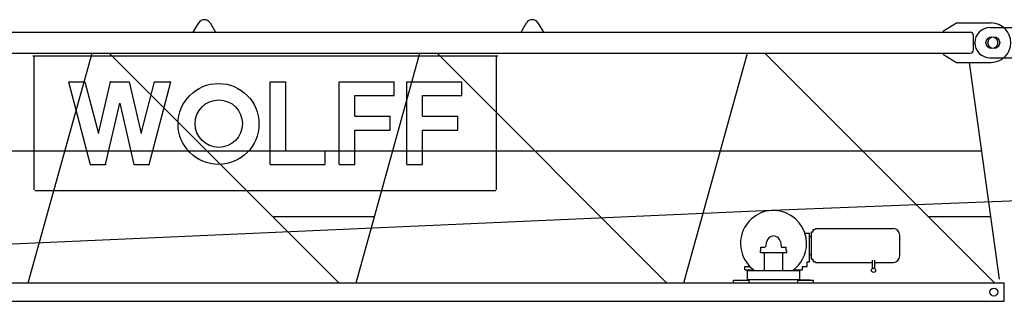
# Model space of a CAD drawing. Extents: x -15673 to 95669, y 0 to 349254.
# Drawn here: x 25616 to 33126, y 74201 to 76346 of the extents above; entities that cross this region are included whole.
import ezdxf

# ---------------------------------------------------------------- set-up
doc = ezdxf.new("R2010")
doc.units = 0

msp = doc.modelspace()

# ---------------------------------------------------------------- linework, layer by layer
at = {"linetype": 'Continuous'}
for p, q in [((26939.7, 76251, 0), (26981.7, 76321.6, 0)), ((27067.6, 76321.6, 0), (27109.7, 76251, 0)), ((29439.7, 76251, 0), (29481.7, 76321.6, 0)), ((29567.6, 76321.6, 0), (29609.7, 76251, 0)), ((32660.7, 76261, 0), (32760.7, 76321, 0)), ((32760.7, 76321, 0), (33025.7, 76321, 0)), ((23210.7, 76251, 0), (32865.7, 76251, 0)), ((32660.7, 76251, 0), (32660.7, 76261, 0)), ((32890.7, 76116, 0), (32890.7, 76226, 0)), ((23210.7, 76091, 0), (32865.7, 76091, 0)), ((25681.5, 74341, 0), (26167.9, 76091, 0)), ((26299.4, 76091, 0), (28050, 74341, 0)), ((28181.5, 74341, 0), (28667.9, 76091, 0)), ((28799.4, 76091, 0), (30550, 74341, 0)), ((30681.5, 74341, 0), (31167.9, 76091, 0)), ((31299.4, 76091, 0), (33050, 74341, 0)), ((32660.7, 76081, 0), (32660.7, 76091, 0)), ((32660.7, 76081, 0), (32760.7, 76021, 0)), ((25715.7, 76071, 0), (29261.7, 76071, 0)), ((25725.7, 75050, 0), (25725.7, 76066, 0)), ((29251.7, 75050, 0), (29251.7, 76066, 0)), ((32760.7, 76021, 0), (33025.7, 76021, 0)), ((33087.9, 74370.3, 0), (32860.7, 76021, 0)), ((25988.7, 75873, 0), (26112.7, 75873, 0)), ((25988.7, 75873, 0), (26153.7, 75243, 0)), ((26112.7, 75873, 0), (26215.9, 75479, 0)), ((26215.9, 75479, 0), (26307.4, 75873, 0)), ((26307.4, 75873, 0), (26449.9, 75873, 0)), ((26449.9, 75873, 0), (26541.4, 75479, 0)), ((26541.4, 75479, 0), (26644.6, 75873, 0)), ((26603.7, 75243, 0), (26768.7, 75873, 0)), ((26644.6, 75873, 0), (26768.7, 75873, 0)), ((27526.2, 75873, 0), (27646.2, 75873, 0)), ((27526.2, 75243, 0), (27526.2, 75873, 0)), ((27646.2, 75348, 0), (27646.2, 75873, 0)), ((28051.2, 75243, 0), (28051.2, 75873, 0)), ((28051.2, 75873, 0), (28471.2, 75873, 0)), ((28471.2, 75768, 0), (28471.2, 75873, 0)), ((28568.7, 75873, 0), (28988.7, 75873, 0)), ((28568.7, 75243, 0), (28568.7, 75873, 0)), ((28988.7, 75768, 0), (28988.7, 75873, 0)), ((26269.9, 75243, 0), (26378.7, 75711.2, 0)), ((26378.7, 75711.2, 0), (26487.4, 75243, 0)), ((28171.2, 75610.5, 0), (28171.2, 75768, 0)), ((28171.2, 75768, 0), (28471.2, 75768, 0)), ((28688.7, 75768, 0), (28988.7, 75768, 0)), ((28688.7, 75610.5, 0), (28688.7, 75768, 0)), ((28171.2, 75610.5, 0), (28441.2, 75610.5, 0)), ((28441.2, 75505.5, 0), (28441.2, 75610.5, 0)), ((28688.7, 75610.5, 0), (28958.7, 75610.5, 0)), ((28958.7, 75505.5, 0), (28958.7, 75610.5, 0)), ((31355.6, 74894.3, 0), (47885.4, 75553.9, 0)), ((28171.2, 75505.5, 0), (28441.2, 75505.5, 0)), ((28171.2, 75243, 0), (28171.2, 75505.5, 0)), ((28688.7, 75243, 0), (28688.7, 75505.5, 0)), ((28688.7, 75505.5, 0), (28958.7, 75505.5, 0)), ((23223.2, 75348, 0), (32953.3, 75348, 0)), ((27646.2, 75348, 0), (27946.2, 75348, 0)), ((27946.2, 75243, 0), (27946.2, 75348, 0)), ((26153.7, 75243, 0), (26269.9, 75243, 0)), ((26487.4, 75243, 0), (26603.7, 75243, 0)), ((27526.2, 75243, 0), (27946.2, 75243, 0)), ((28051.2, 75243, 0), (28171.2, 75243, 0)), ((28568.7, 75243, 0), (28688.7, 75243, 0)), ((25730.7, 75045, 0), (29246.7, 75045, 0)), ((23307.9, 74541, 0), (31348.3, 74893.9, 0)), ((27542.8, 74848, 0), (28322.4, 74848, 0)), ((32542.8, 74848, 0), (33022.1, 74848, 0)), ((31655, 74521.4, 0), (31655, 74730.6, 0)), ((31655, 74730.6, 0), (31667, 74730.6, 0)), ((31667, 74730.6, 0), (31667, 74747.6, 0)), ((31667, 74747.6, 0), (31680, 74747.6, 0)), ((31680, 74747.6, 0), (31687.4, 74755, 0)), ((31687.4, 74755, 0), (32278.7, 74755, 0)), ((31306.7, 74616.8, 0), (31313.5, 74655.2, 0)), ((31417.9, 74655.2, 0), (31424.6, 74616.8, 0)), ((31604.6, 74721, 0), (31640.2, 74721, 0)), ((31640.2, 74501, 0), (31640.2, 74721, 0)), ((31640.2, 74626, 0), (31640.2, 74716.6, 0)), ((31640.2, 74694.6, 0), (31655, 74694.6, 0)), ((32328.7, 74626, 0), (32328.7, 74705, 0)), ((31265.7, 74572, 0), (31265.7, 74587, 0)), ((31269.7, 74613.5, 0), (31302.8, 74613.5, 0)), ((31269.7, 74592, 0), (31269.7, 74613.5, 0)), ((31269.7, 74587, 0), (31269.7, 74592, 0)), ((31428.6, 74613.5, 0), (31461.7, 74613.5, 0)), ((31461.7, 74592, 0), (31461.7, 74613.5, 0)), ((31461.7, 74587, 0), (31461.7, 74592, 0)), ((31465.7, 74572, 0), (31465.7, 74587, 0)), ((31640.2, 74535.4, 0), (31640.2, 74626, 0)), ((32328.7, 74547, 0), (32328.7, 74626, 0)), ((31265.7, 74572, 0), (31465.7, 74572, 0)), ((31295.7, 74436, 0), (31295.7, 74572, 0)), ((31435.7, 74436, 0), (31435.7, 74572, 0)), ((31622, 74466, 0), (31622, 74501, 0)), ((31622, 74501, 0), (31640.2, 74501, 0)), ((31640.2, 74557.4, 0), (31655, 74557.4, 0)), ((31655, 74521.4, 0), (31667, 74521.4, 0)), ((31667, 74504.5, 0), (31667, 74521.4, 0)), ((31667, 74504.5, 0), (31680, 74504.5, 0)), ((31680, 74504.5, 0), (31687.4, 74497, 0)), ((32119.6, 74450.7, 0), (32119.6, 74514.2, 0)), ((32136.9, 74450.7, 0), (32136.9, 74514.2, 0)), ((31145.7, 74466, 0), (31189.3, 74466, 0)), ((31145.7, 74441, 0), (31145.7, 74466, 0)), ((31145.7, 74441, 0), (31212.4, 74441, 0)), ((31165.7, 74361, 0), (31165.7, 74441, 0)), ((31165.7, 74436, 0), (31565.7, 74436, 0)), ((31519, 74441, 0), (31585.7, 74441, 0)), ((31565.7, 74361, 0), (31565.7, 74441, 0)), ((31585.7, 74466, 0), (31622, 74466, 0)), ((31585.7, 74441, 0), (31585.7, 74466, 0)), ((31687.4, 74497, 0), (32119.6, 74497, 0)), ((32136.9, 74497, 0), (32278.7, 74497, 0)), ((31060.7, 74361, 0), (31180.7, 74361, 0)), ((31060.7, 74341, 0), (31060.7, 74361, 0)), ((31085.7, 74361, 0), (31165.7, 74361, 0)), ((31165.7, 74366, 0), (31565.7, 74366, 0)), ((31180.7, 74341, 0), (31180.7, 74361, 0)), ((31550.7, 74361, 0), (31670.7, 74361, 0)), ((31550.7, 74341, 0), (31550.7, 74361, 0)), ((31645.7, 74361, 0), (31565.7, 74361, 0)), ((31670.7, 74341, 0), (31670.7, 74361, 0)), ((24454, 74341, 0), (33124.7, 74341, 0)), ((33124.7, 74201, 0), (33124.7, 74341, 0)), ((24432.7, 74201, 0), (33124.7, 74201, 0))]:
    msp.add_line(p, q, dxfattribs=at)
at = {"color": 7, "linetype": 'Continuous'}
for p, q in [((33015.7, 76286, 0), (33315.7, 76286, 0)), ((33015.7, 76056, 0), (33315.7, 76056, 0))]:
    msp.add_line(p, q, dxfattribs=at)
at = {"linetype": 'Continuous'}
for centre, radius in [((33030.7, 76171, 0), 45), ((27132.5, 75551.8, 0), 308.5), ((27134.2, 75554.3, 0), 180.5), ((32128.3, 74437.3, 0), 16), ((33045.7, 74271, 0), 30)]:
    msp.add_circle(centre, radius, dxfattribs=at)
at = {"color": 7, "linetype": 'Continuous'}
for centre, radius in [((33045.7, 76171, 0), 45), ((33045.7, 74271, 0), 30)]:
    msp.add_circle(centre, radius, dxfattribs=at)
at = {"linetype": 'Continuous'}
for centre, radius, start, end in [((27024.7, 76296, 0), 50, 30.77885, 149.22115), ((29524.7, 76296, 0), 50, 30.77885, 149.22115), ((33025.7, 76171, 0), 150, 270, 90), ((32865.7, 76226, 0), 25, 0, 90), ((32865.7, 76116, 0), 25, 270, 360), ((31365.7, 74641, 0), 252, 0, 234.43858), ((32278.7, 74705, 0), 50, 0, 90), ((31365.7, 74646, 0), 53, 10, 170), ((31428.6, 74617.5, 0), 4, 190, 270), ((31365.7, 74641, 0), 252, 305.56142, 360), ((32278.7, 74547, 0), 50, 270, 360)]:
    msp.add_arc(centre, radius, start, end, dxfattribs=at)
at = {"color": 7, "linetype": 'Continuous'}
msp.add_arc((33015.7, 76171, 0), 115, 90, 270, dxfattribs=at)
at = {"color": 7}
msp.add_point((32900.7, 76171), dxfattribs=at)
for p in [(26307.4, 75873), (26269.9, 75243), (31165.7, 74361), (31165.7, 74361), (31565.7, 74361)]:
    msp.add_point(p)

doc.saveas('drawing.dxf')
